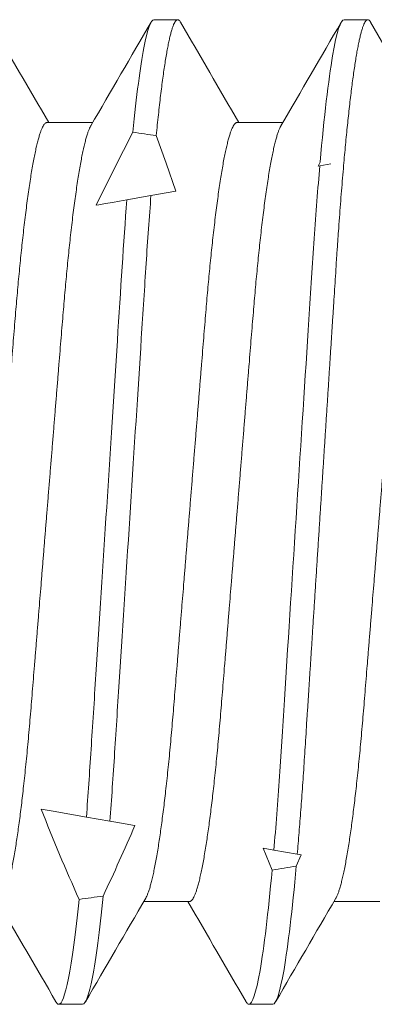
# Model space of a CAD drawing. Units: inches. Extents: x 16 to 394, y -247 to 171.
# Drawn here: x 50 to 50, y 48 to 48 of the extents above; entities that cross this region are included whole.
import ezdxf

# ---------------------------------------------------------------- set-up
doc = ezdxf.new("R2010")
doc.units = ezdxf.units.IN
doc.header["$MEASUREMENT"] = 0

msp = doc.modelspace()

# ---------------------------------------------------------------- linework, layer by layer
at = {"color": 7, "linetype": 'Continuous', "lineweight": 15}
for p, q in [((49.87842618095735, 47.91414400515424), (49.88363452912338, 47.91414400515424)), ((49.92009285628703, 47.91414400515424), (49.92530118611998, 47.91414400515424)), ((49.85498867837603, 47.89159125901881), (49.86501614420459, 47.89159125901881)), ((49.89665535370571, 47.89159125901881), (49.90668280120113, 47.89159125901881)), ((49.91442539175804, 47.88202423412125), (49.91485928174572, 47.88292014168829)), ((49.91478618759012, 47.8820878546363), (49.91442539175804, 47.88202423412125)), ((49.91718903649885, 47.88251154224182), (49.91478618759012, 47.8820878546363)), ((49.88325101855375, 47.87652735012171), (49.87778707000709, 47.87556390791815)), ((49.87778707000709, 47.87556390791815), (49.8725057743504, 47.87463267700915)), ((49.86363366184182, 47.73921973131104), (49.86877258247657, 47.73831360302873)), ((49.90239989067769, 47.73238419944235), (49.90471881055598, 47.73197531583247)), ((49.90433207335693, 47.72757483041727), (49.90239989067769, 47.73238419944235)), ((49.90471881055598, 47.73197531583247), (49.90984990294785, 47.73107056253426)), ((49.91067522341368, 47.73092503421543), (49.90962095892596, 47.72846494013464)), ((49.90984990294785, 47.73107056253426), (49.91067522341368, 47.73092503421543)), ((49.88623869403986, 47.72069675654004), (49.87621122821136, 47.72069675654004)), ((49.9279053510364, 47.72069675654004), (49.91787790354104, 47.72069675654004)), ((49.86280119145854, 47.6981440104046), (49.85759286162565, 47.6981440104046)), ((49.90446784845514, 47.6981440104046), (49.89925951862219, 47.6981440104046))]:
    msp.add_line(p, q, dxfattribs=at)
at = {"color": 7, "linetype": 'Continuous', "lineweight": 15, "flags": 128}
for points in [[(49.86575106404806, 47.87344163826813), (49.8697031533932, 47.88140343795939), (49.87380603266305, 47.88946173861922)], [(49.8789396916919, 47.88870682650671), (49.88114776951736, 47.88263723870642), (49.88325101855375, 47.87652735012171)], [(49.8725057743504, 47.87463267700915), (49.87091229609175, 47.87435169900502), (49.86935002080591, 47.87407623010392), (49.86782263345046, 47.87380691196512), (49.86633376398331, 47.87354438166454), (49.86575106404806, 47.87344163826813)], [(49.8537255629677, 47.74096679529546), (49.85637237072487, 47.74050009360352), (49.85997658908863, 47.73986457594506), (49.86363366184182, 47.73921973131104)], [(49.86877258247657, 47.73831360302873), (49.87005938427799, 47.73808670314989), (49.87131483644154, 47.73786533529048), (49.87253670232647, 47.73764988444606), (49.87372208529948, 47.73744086852727), (49.87425237084025, 47.73734736960739)]]:
    msp.add_lwpolyline(points, dxfattribs=at)
at = {"color": 7, "linetype": 'Continuous', "lineweight": 15}
for centre, radius, start, end in [((65.84190793661048, 57.19637277825353), 18.49724578006767, 210.1222518238063, 210.2010677912028), ((33.96249692847758, 57.14757538926989), 18.40009125079247, 329.7960958337566, 329.8778947320972), ((65.88363874934987, 57.19639672757694), 18.4973132750349, 210.122216288999, 210.2010319402712), ((34.00797778176118, 57.14534593684445), 18.39567329330633, 329.7961205979599, 329.8779391126686), ((65.90135082341351, 57.18247628769106), 18.46960765818992, 210.1221571746779, 210.2010910545914), ((50.25290924944332, 47.89694740485723), 0.428576208051179, 201.3430210560334, 204.2155250668272), ((49.33897515764372, 47.96797255860085), 0.5828461827666886, 335.0266856310905, 336.6911157317064), ((65.79768528942452, 38.45369584181202), 18.4220151075205, 149.7961413358343, 149.8778658294152), ((65.8393519464496, 38.45369584179534), 18.42201510755355, 149.7961413358343, 149.8778658294152), ((33.81139756592594, 38.38904447106287), 18.55073952565488, 30.12234072254157, 30.20093014635086), ((33.90571062182906, 38.419628059818), 18.48985441536476, 30.12221646210284, 30.20108679551621)]:
    msp.add_arc(centre, radius, start, end, dxfattribs=at)
at = {"color": 7, "linetype": 'Continuous', "lineweight": 15, "extrusion": (0, 0, -1)}
for major_axis, ratio, start_param, end_param in [((-0.6124984366919148, 5.268502596413687e-11), 0.1763269806934225, 2.260459290469409, 2.271373083690248), ((0.6124984365206236, 5.823979533774852e-13), 0.1763269807082927, 0.802723100959466, 0.8146600214739976), ((0.6124984365810013, 1.796821021891116e-11), 0.1763269807017936, 0.8947670230623705, 0.9057778747802638)]:
    msp.add_ellipse((49.48408723879683, 47.80614400777941), major_axis=major_axis, ratio=ratio, start_param=start_param, end_param=end_param, dxfattribs=at)
at = {"color": 7, "linetype": 'Continuous', "lineweight": 15}
for points, knots in [([(49.87842618666937, 47.91414400777941), (49.87776935346116, 47.91414400774468), (49.8770183187784, 47.91215647030026), (49.87543354355412, 47.90381004957166), (49.87460223603901, 47.89745036528359), (49.87380603409898, 47.88946174255526)], [0, 0, 0, 0, 0.5, 0.5, 1, 1, 1, 1]), ([(49.88426045855928, 47.91357920751216), (49.88423262223509, 47.91362975525701), (49.88414220400918, 47.91379394494609), (49.88399228168609, 47.91397093273255), (49.88381111026533, 47.91411418033593), (49.88362291791182, 47.91416205454863), (49.88342246364689, 47.91409992746352), (49.88320412878059, 47.91389975981238), (49.88298041704056, 47.91356255565731), (49.88275134165585, 47.913085547348), (49.88251734266825, 47.91246669184105), (49.88228332078828, 47.91171901590874), (49.88204998631235, 47.91085086824057), (49.88181786455195, 47.90987088439326), (49.88158277833972, 47.90876209332151), (49.88134512077485, 47.90752499737224), (49.88110533221541, 47.90616059933299), (49.88086378459278, 47.90467043565494), (49.88062096564394, 47.90305642108086), (49.88037730316151, 47.90132103498826), (49.88013323131995, 47.89946720378057), (49.87989067417229, 47.89750981712638), (49.87965004005289, 47.89545560967238), (49.87941180551914, 47.89330843595567), (49.87917480661505, 47.89106913411743), (49.8790179987412, 47.88949361339382), (49.8789396916919, 47.88870682650671)], [0, 0, 0, 0, 0.01640188845781794, 0.05327677773805473, 0.089893429577425, 0.1262388996506903, 0.1698081830340967, 0.2137629199465378, 0.2580804865386565, 0.302736927434426, 0.3477070111766637, 0.3929643345984621, 0.4358742030438216, 0.4789911290125638, 0.5222904755575233, 0.5657469869140652, 0.6093347952717957, 0.6530275433239209, 0.6967986245262998, 0.7406209230345028, 0.7844672509719027, 0.8283103214833941, 0.871340978338374, 0.91431652139878, 0.9572112023680268, 1, 1, 1, 1]), ([(49.92592713388896, 47.91357920751216), (49.92589928970128, 47.91362975525706), (49.92580884600105, 47.91379394482294), (49.92565897426536, 47.91397093257186), (49.92547776117769, 47.91411418129002), (49.92529197387196, 47.91416143759577), (49.92509646876019, 47.91410290019058), (49.92488585117175, 47.91391626963878), (49.9246702320871, 47.91360196834395), (49.92444954805543, 47.91315748458118), (49.92422423544227, 47.91258087478539), (49.92399459410896, 47.91187063355019), (49.9237675033975, 47.91104937928804), (49.92354366265008, 47.91012925261307), (49.92332366875732, 47.90912234994079), (49.92310128130245, 47.9080020925563), (49.92287687341624, 47.90676921784575), (49.92265074391557, 47.90542477672122), (49.92242330183657, 47.90397020429049), (49.92219492272804, 47.90240735636345), (49.92196588726588, 47.90073838595904), (49.92173668052769, 47.89896583071479), (49.92150760728592, 47.89709259509993), (49.92127904709591, 47.89512185401128), (49.92105570611707, 47.89309634417518), (49.92083789959705, 47.89102585403364), (49.92062582318565, 47.88891967667888), (49.92041544075258, 47.88674033094372), (49.92020709340468, 47.8844915708336), (49.91999028568145, 47.88205699247627), (49.91976577410819, 47.87942833040856), (49.91953432566501, 47.87659842204525), (49.91930707076673, 47.87369926708973), (49.91908431813536, 47.87073756209981), (49.91886638913164, 47.86772006506129), (49.91865367199185, 47.86465354297857), (49.91845171125945, 47.86162786446528), (49.91826014322012, 47.85863981079538), (49.91806980767936, 47.85568213667267), (49.91787523710073, 47.85265557858085), (49.91767627239116, 47.84956143401712), (49.91747318975646, 47.84640316656649), (49.91726624816684, 47.84318455059056), (49.91705567134844, 47.83990962040954), (49.91684173509438, 47.83658271614752), (49.91662476319962, 47.83320840518454), (49.91640505129439, 47.82979151315925), (49.91618296225712, 47.8263370739374), (49.91596301385684, 47.82291698417774), (49.91574576607783, 47.81953807867438), (49.91553153032831, 47.8162065512912), (49.91531640571176, 47.81286048477699), (49.91510061514626, 47.80950468237407), (49.91487451542716, 47.80598824545694), (49.91463838262226, 47.8023162229712), (49.91439271973306, 47.79849565235492), (49.91414800163116, 47.79468944154428), (49.91390462004168, 47.79090467593736), (49.91366307809395, 47.78714828321634), (49.9134238262873, 47.78342703580921), (49.91319372853221, 47.7798490228997), (49.91297304409969, 47.77641656436606), (49.91276174970139, 47.77313062394606), (49.9125536209759, 47.7698940736822), (49.91234897706951, 47.76671110544189), (49.91214799971877, 47.76358564496792), (49.9119509607643, 47.76052135814598), (49.91175812974475, 47.7575216390575), (49.91156935975451, 47.7545894259388), (49.91138559377848, 47.75171759843076), (49.91120024079746, 47.7488943075233), (49.91101031509831, 47.74610883573246), (49.91081996516917, 47.74341334062566), (49.9106294335231, 47.74080957803497), (49.91043922414846, 47.73829813845774), (49.91024569059445, 47.73583376658374), (49.91004930717392, 47.7334144722642), (49.90991647483284, 47.73185308601441), (49.90984990294785, 47.73107056253426)], [0, 0, 0, 0, 0.005388640837476848, 0.01750342377595349, 0.02953337397620856, 0.04147422682128139, 0.05529812479407386, 0.06924040665500214, 0.08329438782364731, 0.09745300917457216, 0.1117088431431988, 0.1260541371199313, 0.1404808016524541, 0.153769675957481, 0.1671132392433118, 0.180504656180014, 0.1939369467510205, 0.2074029945779972, 0.2208955970488304, 0.2344073926109227, 0.2479310603601596, 0.2614591701473366, 0.2749842594412922, 0.2884989783506458, 0.3019958827308947, 0.3146987124212415, 0.3273731652685973, 0.3400131977708835, 0.3526129532095049, 0.3651666551084098, 0.3796265101695808, 0.3940086496992423, 0.4083048827713533, 0.4225072433764499, 0.4366082082161669, 0.4506005356773808, 0.464477387150481, 0.4771192146300141, 0.4898391454100736, 0.502656391214778, 0.5155656827455355, 0.5285615365186334, 0.5416381617070921, 0.5547895610606163, 0.5680095172775149, 0.5812915691487253, 0.5946290886062738, 0.608015269274701, 0.6214431501629538, 0.6341355948850189, 0.6468527615920704, 0.6595885203923185, 0.6723367127709154, 0.6850911291961933, 0.6996188285606624, 0.7141373262984019, 0.7286374649574532, 0.7431101632191802, 0.757546416064652, 0.7719373782721786, 0.7862743753625712, 0.7993620659452496, 0.8123909299063438, 0.8253547357899877, 0.8382475232806099, 0.8510635000881808, 0.8637971088178003, 0.8764430204664285, 0.8889961133682123, 0.9014537898934625, 0.9139384033354404, 0.9265192677143674, 0.9391914351430745, 0.9512185847473441, 0.9633177689924662, 0.9754843480139683, 0.9877134352164295, 1, 1, 1, 1]), ([(49.92009285336283, 47.91414400777941), (49.91935054082822, 47.91414400779954), (49.91848691605222, 47.91158376563288), (49.91667595905963, 47.90090914295607), (49.91573340804277, 47.89280426120249), (49.91485928878663, 47.88292013959131)], [0, 0, 0, 0, 0.5, 0.5, 1, 1, 1, 1]), ([(49.85498867837603, 47.89159125901881), (49.85492064794281, 47.89158188658061), (49.85478400205957, 47.89156306110738), (49.85457332947809, 47.8914098997252), (49.85435771765734, 47.89116273354608), (49.85413706098055, 47.89081065499047), (49.85391174161001, 47.89035455859934), (49.85368210157409, 47.88979260774238), (49.85344062812297, 47.8891016995895), (49.85318737449532, 47.88826864731445), (49.85292247688952, 47.88728034368634), (49.85265435715419, 47.88616321330346), (49.85238359159601, 47.88491844421026), (49.85211081632693, 47.88354788328778), (49.85183664472643, 47.88205394682808), (49.8515617224771, 47.88043968883096), (49.85128669536115, 47.87870870128154), (49.85101217960144, 47.87686515099983), (49.85074052998957, 47.87492528919191), (49.8504722214013, 47.87289641436874), (49.85020789709088, 47.8707859927226), (49.84994648741267, 47.8685874143666), (49.84969486672369, 47.86636275314004), (49.84945326255908, 47.86412500724404), (49.84922182252993, 47.86188604080726), (49.84899456784856, 47.85959229620664), (49.84877180421407, 47.85724906222734), (49.84855392215903, 47.85486168777632), (49.84834113829672, 47.85243551821424), (49.84812664944863, 47.84989183929551), (49.84791011599808, 47.847214535338), (49.84767998851399, 47.84438634203693), (49.84744387638804, 47.8414804329492), (49.8472016500692, 47.83849986796108), (49.8469537286218, 47.83544968193829), (49.84670065124979, 47.8323353520486), (49.8464428047898, 47.82916284688613), (49.84618074316145, 47.82593850838154), (49.8459150482486, 47.82266908708121), (49.84564785236577, 47.81938142683427), (49.84537980934735, 47.81608340829729), (49.84511155674656, 47.81278278868385), (49.84484210475674, 47.80946716620727), (49.84457871356753, 47.80622638462711), (49.84432200914316, 47.80306786146303), (49.84407249690165, 47.79999768645317), (49.84382395998668, 47.79693942209823), (49.84357684656217, 47.79389893328442), (49.84333163422494, 47.79088196058709), (49.84308881783866, 47.78789409461635), (49.84284085449505, 47.78484303102047), (49.84258852170282, 47.78173816780605), (49.84233267444765, 47.7785902175707), (49.84208178767116, 47.77550309067942), (49.84183628667355, 47.77248254388215), (49.84159668627316, 47.769533871048), (49.84136314273988, 47.76666189609728), (49.84113629128163, 47.76386443175969), (49.84091202564693, 47.76112809832679), (49.84068035556268, 47.758441053046), (49.84044427389094, 47.75581435573159), (49.84020358400002, 47.75325362534349), (49.83995903358246, 47.75076439044281), (49.83970950886649, 47.74833810929664), (49.83946185978513, 47.74604023808786), (49.83921687908204, 47.74387016581881), (49.83897522761671, 47.7418263230519), (49.83873100253825, 47.73985726404746), (49.838484709639, 47.73796752332018), (49.83823673483172, 47.7361613757304), (49.83798755916317, 47.73444281148099), (49.83772940048894, 47.7327612324585), (49.83746264882748, 47.73113145079557), (49.83718799058434, 47.72956913261316), (49.83691435648851, 47.72812853399552), (49.83664235171372, 47.72681242746049), (49.83637268970134, 47.72562303969517), (49.83610586419806, 47.72456173473307), (49.83584259454514, 47.7236300787203), (49.83558324283879, 47.72282617351937), (49.83532871501544, 47.72215803081045), (49.8351207981008, 47.72168954073285), (49.83499929936491, 47.72148918774587), (49.8349596147535, 47.72142374730842)], [0, 0, 0, 0, 0.01119775959389571, 0.0224918125242973, 0.03387671789233351, 0.04534674675714027, 0.05689588444489607, 0.06851780510883439, 0.08020595719578634, 0.0931311146161329, 0.1061187793362929, 0.1191592732594314, 0.1322426888986558, 0.145358910570436, 0.1584976759832784, 0.171648589390656, 0.1848012224397299, 0.1979451351817122, 0.2110699010758806, 0.2239317404239704, 0.2367555444263431, 0.2495318404972619, 0.2622513877980657, 0.2739665546790129, 0.2856184746827514, 0.2972004543231721, 0.3087061010487904, 0.3201292231868243, 0.3314639820989735, 0.3427048061337991, 0.3549989553077897, 0.3673920646347851, 0.3798967236355475, 0.392505360318948, 0.4052100131080982, 0.4180022558478935, 0.4308733381371553, 0.4438141024994264, 0.4568151102625222, 0.4698666361765101, 0.4827246577681157, 0.4956121751559192, 0.5085194282650624, 0.5214365793744141, 0.5333932761348525, 0.5453421259064878, 0.5572753050100611, 0.5691850808439073, 0.5810637698822023, 0.5929038377970293, 0.6046979026166177, 0.6176094907124494, 0.6304473820985025, 0.6432025784311659, 0.6558664651915832, 0.6684308241930683, 0.6808878542669073, 0.6932301884797025, 0.7055365917625364, 0.7179566740111069, 0.730486562347427, 0.7428921965501222, 0.7553886982766878, 0.7679680473745025, 0.7806218475507335, 0.7923933527098056, 0.8042140534903394, 0.8160766669160194, 0.8279736700098276, 0.8398974857580255, 0.8518404087975675, 0.863794609105205, 0.8769477800740041, 0.8900946838504091, 0.9032249099377211, 0.9163281178903382, 0.9293940853634712, 0.9424128077612822, 0.9553744541734354, 0.9682694789057343, 0.9810886495798778, 0.993823066663907, 1, 1, 1, 1]), ([(49.89665535370571, 47.89159125901881), (49.89658731364497, 47.89158188659488), (49.89645064848585, 47.89156306115891), (49.89624001098079, 47.89140989968527), (49.89602439741216, 47.89116273344928), (49.8958037118671, 47.89081065511363), (49.89557840026859, 47.89035455858487), (49.89534875812288, 47.88979260774627), (49.89510728525383, 47.88910169958834), (49.89485403145503, 47.88826864731473), (49.89458913389299, 47.88728034368643), (49.89432101416023, 47.88616321330292), (49.89405024854759, 47.88491844421236), (49.89377747349457, 47.88354788327993), (49.89350330108223, 47.88205394685738), (49.89322838186749, 47.88043968872142), (49.89295334346528, 47.87870870194232), (49.89267886992903, 47.87686514975428), (49.89240717243698, 47.87492529046514), (49.89213890385227, 47.87289641372436), (49.89187457619059, 47.87078599219595), (49.89161314043972, 47.86858741490775), (49.89136151798576, 47.86636275380442), (49.89111994386363, 47.86412500655442), (49.89088849684705, 47.86188604086101), (49.89066124128701, 47.85959229632346), (49.89043848799079, 47.85724906135584), (49.89022056575598, 47.85486168932422), (49.8900078224826, 47.85243551730059), (49.88979332014932, 47.84989183958433), (49.88957680098528, 47.84721453433195), (49.8893466297076, 47.84438634386734), (49.88911056905866, 47.84148043095703), (49.88886828984951, 47.83849987000477), (49.88862041910002, 47.83544967998938), (49.88836730127488, 47.83233535298712), (49.88810945603669, 47.82916284779984), (49.88784743064488, 47.82593850650514), (49.88758169860429, 47.82266908806781), (49.8873145054441, 47.81938142763724), (49.88704648845263, 47.81608340750847), (49.88677823889762, 47.81278278763506), (49.88650874871635, 47.80946716825684), (49.88624539701644, 47.8062263834716), (49.88598868081911, 47.80306786175876), (49.88573917895141, 47.79999768541691), (49.88549061189829, 47.79693942300199), (49.88524349920257, 47.7938989341132), (49.88499831389137, 47.79088195975848), (49.88475549810968, 47.78789409376714), (49.88450750466475, 47.78484303201193), (49.88425518059469, 47.78173816766011), (49.88399933094931, 47.77859021760892), (49.8837484447686, 47.77550309067112), (49.88350294375547, 47.77248254387754), (49.883263342834, 47.76953387107429), (49.88302980137323, 47.76666189599797), (49.88280294225993, 47.76386443250561), (49.88257870530353, 47.76112809769282), (49.88234703803701, 47.75844105224493), (49.8821109158782, 47.75581435736123), (49.88187027581577, 47.75325362364219), (49.88162567569154, 47.75076439203048), (49.88137619086527, 47.74833810855338), (49.88112854180233, 47.74604023738797), (49.88088352393257, 47.74387016713834), (49.88064190958463, 47.74182632237066), (49.88039768175312, 47.73985726354948), (49.88015136239429, 47.73796752383129), (49.87990338675363, 47.73616137623918), (49.87965424104104, 47.73444281092213), (49.87939607251192, 47.73276123259777), (49.87912933066642, 47.73113145030106), (49.8788546432751, 47.72956913301266), (49.8785810061996, 47.72812853440416), (49.8783090422676, 47.72681242665956), (49.87803932938741, 47.72562304047912), (49.87777255722611, 47.72456173402591), (49.87750923437076, 47.72363007933026), (49.87724993285772, 47.7228261730294), (49.87699536660941, 47.72215803102009), (49.87678744523438, 47.72168954089042), (49.87666596773514, 47.72148918775611), (49.87662629008318, 47.72142374730842)], [0, 0, 0, 0, 0.01119776462786659, 0.02249181243416022, 0.03387671780287967, 0.04534675195986088, 0.05689588964830978, 0.06851781031294557, 0.08020596240059898, 0.09313111982172122, 0.1061187845426607, 0.1191592784665818, 0.1322426941065914, 0.1453589157791587, 0.1584976811927895, 0.1716485946009564, 0.1848012276508197, 0.1979451346491483, 0.2110699062719498, 0.2239317399178058, 0.2367555439209481, 0.2495318456209353, 0.2622513929225025, 0.273966554280744, 0.2856184742851818, 0.2972004539262976, 0.3087061006526063, 0.3201292280383211, 0.3314639817878214, 0.3427048058233216, 0.3549989549980501, 0.3673920694245679, 0.3798967232312332, 0.392505365199781, 0.4052100126225861, 0.4180022608054618, 0.4308733430954961, 0.4438141018885221, 0.456815115274184, 0.4698666411889552, 0.482724657081732, 0.4956121744703089, 0.5085194333229411, 0.5214365786818682, 0.5333932754430242, 0.5453421252153765, 0.5572753100489649, 0.5691850858835259, 0.5810637692446398, 0.5929038371601772, 0.6046979075785278, 0.6176094956751345, 0.6304473870619579, 0.6432025833953868, 0.6558664701565641, 0.6684308291588033, 0.6808878592333899, 0.6932301934469257, 0.7055365917064329, 0.7179566739557488, 0.7304865675094039, 0.7428921964090507, 0.7553887035198286, 0.7679680471625507, 0.7806218473395411, 0.7923933580759727, 0.8042140532342312, 0.8160766666606232, 0.8279736754501527, 0.8398974911990661, 0.8518404085007634, 0.8637946088091183, 0.8769477797787069, 0.8900946893028697, 0.9032249153909696, 0.9163281176348111, 0.9293940907863167, 0.9424128075479163, 0.9553744595487382, 0.9682694787510839, 0.9810886548914953, 0.9938230719762886, 1, 1, 1, 1]), ([(49.93832202903539, 47.89159125901881), (49.93825399086901, 47.89158188658706), (49.93811732948384, 47.89156306113105), (49.93790666314251, 47.89140989972495), (49.9376910496209, 47.89116273354614), (49.93747039340499, 47.89081065499047), (49.93724507390968, 47.89035455859934), (49.93701543390748, 47.88979260774238), (49.93677396044708, 47.88910169958953), (49.93652070682217, 47.88826864731445), (49.93625580921557, 47.88728034368634), (49.93598768948053, 47.88616321330346), (49.93571692392223, 47.88491844421026), (49.9354441486532, 47.88354788328778), (49.93516997705248, 47.88205394682808), (49.93489505480406, 47.8804396888309), (49.93462002768464, 47.87870870128168), (49.93434551193783, 47.87686515099927), (49.93407386227832, 47.87492528919401), (49.93380555386418, 47.87289641436101), (49.93354122890938, 47.87078599275142), (49.93327982162262, 47.86858741425968), (49.93302819232431, 47.86636275385413), (49.93278661794201, 47.86412500663042), (49.93255517808606, 47.86188604016408), (49.93232789421572, 47.85959229692227), (49.93210513756853, 47.85724906216919), (49.93188725628383, 47.85486168766465), (49.93167446254122, 47.85243551907453), (49.93146001340764, 47.8498918377353), (49.93124343949339, 47.84721453625926), (49.93101332324599, 47.84438634189033), (49.93077720806141, 47.84148043298899), (49.93053498257242, 47.8384998679503), (49.9302870609001, 47.83544968194121), (49.93003398358903, 47.83233535204781), (49.92977613711255, 47.82916284688636), (49.92951407548864, 47.82593850838148), (49.92924838057459, 47.82266908708124), (49.92898118469211, 47.81938142683427), (49.92871314167357, 47.81608340829729), (49.92844488907284, 47.81278278868385), (49.92817543708296, 47.80946716620727), (49.92791204589375, 47.80622638462711), (49.92765534146938, 47.80306786146303), (49.92740582922787, 47.79999768645317), (49.9271572923129, 47.79693942209823), (49.92691017888839, 47.79389893328442), (49.92666496655116, 47.79088196058709), (49.92642215016488, 47.78789409461635), (49.92617418682127, 47.78484303102047), (49.92592185402904, 47.78173816780605), (49.92566600677387, 47.7785902175707), (49.92541511999744, 47.77550309067942), (49.92516961899977, 47.77248254388215), (49.92493001859938, 47.769533871048), (49.9246964750661, 47.76666189609728), (49.92446962360796, 47.76386443175969), (49.92424535797292, 47.76112809832679), (49.92401368788987, 47.75844105304597), (49.9237776062138, 47.75581435573176), (49.92353691633875, 47.75325362534286), (49.9232923658615, 47.7507643904452), (49.92304284137046, 47.74833810928763), (49.92279519146351, 47.74604023812063), (49.92255021364272, 47.74387016570583), (49.92230855157092, 47.74182632380356), (49.92206436645571, 47.73985726275723), (49.92181803351932, 47.73796752403823), (49.92157006943793, 47.73616137561476), (49.92132089087679, 47.734442811512), (49.92106273300769, 47.73276123244904), (49.9207959810586, 47.73113145079918), (49.92052132308945, 47.72956913260856), (49.92024768819553, 47.7281285340103), (49.91997568633033, 47.7268124274062), (49.91970601356124, 47.7256230400678), (49.91943922812052, 47.7245617341309), (49.91917591851413, 47.72363007903434), (49.91891657739828, 47.72282617346673), (49.91866204673798, 47.72215803082469), (49.9184541304916, 47.72168954073132), (49.91833263170699, 47.7214891877455), (49.91829294707972, 47.72142374730842)], [0, 0, 0, 0, 0.01119776457310899, 0.02249181744895992, 0.03387672276200664, 0.04534675157141278, 0.05689588920338583, 0.06851780981118989, 0.08020596184168766, 0.09313111919960526, 0.1061187838570344, 0.1191592777171869, 0.132242693293218, 0.1453589149016463, 0.158497680251028, 0.1716485935948863, 0.1848012265804325, 0.1979451392589293, 0.2110699050897046, 0.2239317443756713, 0.2367555483161045, 0.2495318443253134, 0.2622513915646814, 0.2739665528656352, 0.2856184728130945, 0.2972004577950946, 0.3087061044651402, 0.320129226548, 0.331463985405402, 0.3427048043118005, 0.3549989584398938, 0.36739206770703, 0.3798967266473945, 0.3925053632698948, 0.4052100159976811, 0.4180022586756895, 0.4308733409027836, 0.4438141052025503, 0.4568151129028508, 0.4698666387537994, 0.4827246602833003, 0.4956121776088566, 0.5085194306556573, 0.5214365817026188, 0.5333932784053059, 0.5453421281192279, 0.5572753071651635, 0.5691850829414851, 0.5810637719224057, 0.5929038397800446, 0.6046979045426674, 0.6176094925761356, 0.6304473839001813, 0.6432025801712367, 0.6558664668704869, 0.6684308258112858, 0.6808878558249569, 0.6932301899781381, 0.7055365932015316, 0.7179566753901128, 0.7304865636659131, 0.7428921978086886, 0.7553886994748956, 0.7679680485119518, 0.7806218486270644, 0.7923933537292798, 0.8042140544527191, 0.8160766621584697, 0.8279736708898223, 0.8398974865804277, 0.851840409562285, 0.8637946098121834, 0.8769477807174523, 0.8900946844303573, 0.9032249104542498, 0.916328118343578, 0.9293940857536018, 0.9424128024515394, 0.9553744543889782, 0.9682694790589937, 0.9810886496712202, 0.9938230666937417, 1, 1, 1, 1]), ([(49.86460126566394, 47.89087048317862), (49.86458543120042, 47.89084579240117), (49.86449560990437, 47.89070573349559), (49.86432823257044, 47.89034908656663), (49.86409880669922, 47.88979408223059), (49.86385727413463, 47.88910125671663), (49.86360403799475, 47.88826877162981), (49.86333913551866, 47.88728031016112), (49.86307101711006, 47.88616322233364), (49.86280025114357, 47.8849184417825), (49.86252747617542, 47.88354788393332), (49.86225330377906, 47.88205394668049), (49.86197838441521, 47.88043968877449), (49.86170334659332, 47.87870870190702), (49.86142887088729, 47.87686514984233), (49.86115718138851, 47.87492528986863), (49.86088888340257, 47.87289641426113), (49.86062455562941, 47.87078599278001), (49.86036314925158, 47.86858741424476), (49.86011151914644, 47.86636275388412), (49.85986994692072, 47.86412500653392), (49.85963849941336, 47.86188604086644), (49.85941124398366, 47.85959229632201), (49.85918849065288, 47.85724906135621), (49.85897056842717, 47.85486168932411), (49.8587578251514, 47.85243551730062), (49.85854332281875, 47.84989183958433), (49.85832680365459, 47.84721453433195), (49.85809663237691, 47.84438634386734), (49.85786057172797, 47.84148043095703), (49.85761829251871, 47.83849987000477), (49.85737042176956, 47.83544967998935), (49.85711730394323, 47.8323353529872), (49.85685945870947, 47.82916284779958), (49.85659743330106, 47.82593850650622), (49.85633170132272, 47.82266908806383), (49.85606450793048, 47.81938142765213), (49.85579649179405, 47.81608340745387), (49.85552823904922, 47.81278278783958), (49.85525876076028, 47.80946716699947), (49.85499536558669, 47.80622638574468), (49.85473870003094, 47.8030678594256), (49.85448914785005, 47.79999768765362), (49.85424062354221, 47.79693942178585), (49.8539934994653, 47.79389893430769), (49.85374831720245, 47.79088195970661), (49.85350550060852, 47.78789409378092), (49.85325750738448, 47.78484303200787), (49.85300518325002, 47.78173816766122), (49.85274933362231, 47.77859021760864), (49.85249844743689, 47.77550309067121), (49.85225294642524, 47.77248254387752), (49.8520133455024, 47.76953387107434), (49.85177980404555, 47.7666618959978), (49.85155294491815, 47.76386443250624), (49.85132870801428, 47.76112809769046), (49.85109704054938, 47.75844105225389), (49.85086091913624, 47.75581435732767), (49.85062027630616, 47.7532536237664), (49.85037568654897, 47.75076439119937), (49.85012616251018, 47.74833810997896), (49.84987854985135, 47.74604023673513), (49.84963353288808, 47.74387016648032), (49.84939188125915, 47.74182632367456), (49.84914769257281, 47.73985726281794), (49.84890136339951, 47.73796752392442), (49.84865338785474, 47.73616137629998), (49.84840425162824, 47.73444281030893), (49.84814604357214, 47.73276123368944), (49.84787934208586, 47.73113144959271), (49.84760464360519, 47.72956913353264), (49.8473310094474, 47.72812853280763), (49.84705904495573, 47.72681243250668), (49.84678933140825, 47.72562301878222), (49.84652256245559, 47.72456181452614), (49.84625922751044, 47.72362978097792), (49.84599997081708, 47.72282727754526), (49.84574523877532, 47.72215394658457), (49.84549704158971, 47.72161239361694), (49.84525574457032, 47.72119784402562), (49.84502168586911, 47.72090872512413), (49.84479338677485, 47.72072969412329), (49.84464558136941, 47.72070770200415), (49.84457201871018, 47.72069675654004)], [0, 0, 0, 0, 0.002471719727834158, 0.01402087725042384, 0.02564281787419571, 0.03733099003472903, 0.05025616965312684, 0.06324385667869004, 0.07628437299796217, 0.08936781110703523, 0.1024840553050061, 0.1156228432827564, 0.1287737792759054, 0.1419264349137041, 0.1550703644849822, 0.1681951586478707, 0.1810570200852674, 0.1938808461116239, 0.2066571641249351, 0.2193767332706692, 0.2310919147481756, 0.2427438547632694, 0.2543258542949277, 0.2658315207806873, 0.2772546677841364, 0.2885894409996011, 0.2998302843397535, 0.312124454628083, 0.3245175903381619, 0.3370222656199425, 0.3496309292421917, 0.3623355984835752, 0.3751278686354722, 0.387998973029915, 0.4009397540470099, 0.4139407897602202, 0.4269923380892884, 0.439850376064034, 0.4527379155852446, 0.465645196604414, 0.4785623698980667, 0.4905190814419314, 0.502467957479041, 0.5144011570770124, 0.5263109533650632, 0.5381896571262696, 0.5500297453755828, 0.5618238360487141, 0.5747354463192927, 0.5875733597535238, 0.6003285779923422, 0.6129924865020966, 0.625556867081987, 0.6380139185499014, 0.6503562739597899, 0.6626626933539344, 0.675082796933125, 0.6876127120052413, 0.7000183622099411, 0.7125148907818435, 0.7250942614838081, 0.7377480778710562, 0.7495196088235254, 0.7613403299052836, 0.7732029580415278, 0.7850999872626214, 0.7970238234891365, 0.8089667613012398, 0.820920987888563, 0.8340741756947165, 0.8472211077969853, 0.8603513564345396, 0.8734545811814255, 0.8865205767720393, 0.8995393158915905, 0.9125009901523627, 0.9253960315002255, 0.9382152296559034, 0.9509496686104005, 0.963365972740777, 0.9756846027427555, 0.9878982417741212, 1, 1, 1, 1]), ([(49.90626792266053, 47.89087048317862), (49.9062520948552, 47.89084579239446), (49.90616231116954, 47.89070573320393), (49.9059949059463, 47.89034908644501), (49.90576545330052, 47.88979408260903), (49.90552395804511, 47.88910125645165), (49.90527071090483, 47.88826877167006), (49.90500581150295, 47.88728031015017), (49.90473769225557, 47.88616322233693), (49.9044669265522, 47.88491844178029), (49.90419415137384, 47.88354788393883), (49.90391997955558, 47.88205394666065), (49.90364505808728, 47.88043968884847), (49.90337002806498, 47.87870870137897), (49.90309552309762, 47.87686515032533), (49.90282383339209, 47.87492529041279), (49.90255556471365, 47.87289641365589), (49.90229122985866, 47.87078599282924), (49.90202982300289, 47.86858741433815), (49.90177820157405, 47.866362753147), (49.9015365975919, 47.86412500724228), (49.90130515751579, 47.86188604080772), (49.90107790284597, 47.85959229620656), (49.90085513921181, 47.85724906222717), (49.90063725714404, 47.85486168777706), (49.9004244733317, 47.85243551821151), (49.90020998429245, 47.84989183930608), (49.8999934516215, 47.84721453529428), (49.89976332114313, 47.84438634220155), (49.89952722029747, 47.84148043191735), (49.8992849512334, 47.83849986989873), (49.89903708047254, 47.83544967985466), (49.89878395232833, 47.83233535408692), (49.89852614890313, 47.82916284575438), (49.89826407568606, 47.82593850856347), (49.89799838390982, 47.82266908703221), (49.8977311871889, 47.81938142684695), (49.89746314437676, 47.81608340829487), (49.89719489177841, 47.81278278868083), (49.89692543957264, 47.80946716622174), (49.89666204922443, 47.80622638457393), (49.896405341872, 47.8030678616453), (49.89615584032842, 47.7999976852812), (49.8959072633933, 47.79693942414428), (49.89566018994154, 47.79389893212539), (49.89541496697379, 47.79088196076731), (49.89517215343292, 47.78789409456834), (49.89492418930584, 47.78484303103519), (49.89467185678089, 47.78173816779994), (49.8944160093059, 47.77859021757982), (49.89416512312957, 47.77550309064921), (49.89391961997259, 47.77248254399268), (49.89368002748787, 47.76953387023744), (49.89344645464465, 47.76666189680853), (49.89321960304366, 47.76386443242862), (49.89299536687494, 47.76112809758197), (49.89276368885626, 47.75844105314994), (49.89252760933906, 47.75581435570396), (49.89228691887385, 47.75325362535091), (49.89204236861096, 47.75076439044082), (49.8917928438531, 47.74833810929718), (49.89154519478288, 47.74604023808772), (49.89130021407701, 47.74387016581883), (49.89105856261236, 47.74182632305187), (49.89081433753373, 47.7398572640476), (49.89056804463453, 47.73796752331967), (49.89032006982731, 47.73616137573228), (49.89007089415847, 47.734442811474), (49.88981273548532, 47.73276123248584), (49.88954598381943, 47.73113145068206), (49.88927132559323, 47.72956913303497), (49.8889976914343, 47.72812853242522), (49.88872568689416, 47.72681243330064), (49.88845602401008, 47.72562301800008), (49.88818920174205, 47.72456181523305), (49.88792592009546, 47.72362978036742), (49.88766661280098, 47.72282727803841), (49.8874119207064, 47.72215394636638), (49.88716372326357, 47.72161239351078), (49.88692238893273, 47.72119784422347), (49.88668836931217, 47.72090872503384), (49.88646006009699, 47.72072969413924), (49.88631225603191, 47.72070770200946), (49.88623869403986, 47.72069675654004)], [0, 0, 0, 0, 0.002471714449517081, 0.01402087203303929, 0.02564281815351649, 0.03733098487793051, 0.05025616456452064, 0.06324385165860592, 0.07628436804667889, 0.08936780622477922, 0.1024840504919505, 0.1156228385390201, 0.1287737746015525, 0.1419264303087436, 0.1550703656938205, 0.1681951599259545, 0.1810570157281939, 0.193880841822208, 0.2066571599029261, 0.2193767291157677, 0.2310919161785009, 0.2427438562550694, 0.2543258558478336, 0.2658315223942962, 0.2772546642110088, 0.2885894426496128, 0.299830286049071, 0.3121244564022637, 0.3245175870789404, 0.3370222676215513, 0.3496309313103229, 0.3623356006187353, 0.3751278708381234, 0.3879989697904006, 0.4009397564458014, 0.4139407866058086, 0.4269923350037358, 0.4398503787459297, 0.452737918335134, 0.4656451936796769, 0.4785623670414798, 0.4905190843997889, 0.502467954755777, 0.5144011601460158, 0.5263109507897824, 0.5381896602915639, 0.5500297486033444, 0.5618238337406366, 0.574735444079336, 0.5875733575812988, 0.6003285758874128, 0.6129924844639812, 0.6255568651101604, 0.6380139217977907, 0.6503562772727964, 0.6626626967318687, 0.675082800376587, 0.6876127102982184, 0.7000183658721714, 0.7125148891265328, 0.7250942598948652, 0.7377480818698711, 0.7495196073077833, 0.7613403284519068, 0.7732029623133797, 0.7850999859022241, 0.7970238221916484, 0.8089667658053331, 0.8209209867065408, 0.8340741803343837, 0.8472211067590362, 0.8603513554658646, 0.873454585991454, 0.8865205759734048, 0.8995393207986444, 0.9125009895399009, 0.9253960364865337, 0.9382152292443368, 0.95094966826602, 0.9633659777749641, 0.9756846026144691, 0.9878982417102731, 1, 1, 1, 1]), ([(49.91478619191267, 47.88208785377662), (49.91435242560377, 47.87711479219561), (49.91393617631169, 47.87172771849984), (49.91315743330725, 47.86049490709922), (49.91279640422962, 47.8546696310012), (49.9115824964982, 47.83579093796166), (49.9106727790581, 47.82164301233345), (49.90884147129933, 47.79316251406925), (49.90792507045833, 47.77891064818996), (49.90669445058401, 47.75977204790442), (49.90632512781079, 47.75383936619974), (49.90555909995416, 47.74250388485578), (49.90514836304018, 47.73704322341692), (49.90471880567773, 47.73197531360066)], [0, 0, 0, 0, 0.1249999999999999, 0.1249999999999999, 0.2499999999999999, 0.2499999999999999, 0.4999999999999998, 0.4999999999999998, 0.7499999999999999, 0.7499999999999999, 0.8749999999999999, 0.8749999999999999, 1, 1, 1, 1]), ([(49.87250577486614, 47.87463267549572), (49.87177410011211, 47.86523072068906), (49.87115608292848, 47.85507935412593), (49.8696882976773, 47.83225235789988), (49.86888408323907, 47.81974521495644), (49.86726858517395, 47.79462098904727), (49.86646012094118, 47.78204775329928), (49.86534824081119, 47.76475579351788), (49.86499413261171, 47.75924870279948), (49.86433019051398, 47.74892307529566), (49.86399561583474, 47.74397502447474), (49.86363366421105, 47.73921973254747)], [0, 0, 0, 0, 0.25, 0.25, 0.5, 0.5, 0.75, 0.75, 0.875, 0.875, 1, 1, 1, 1]), ([(49.87778706642356, 47.87556390969027), (49.87741298830215, 47.87082122741103), (49.87705651042231, 47.8658082515457), (49.87639010569993, 47.85551013997105), (49.8760393732679, 47.85002428548441), (49.87492418079606, 47.83268081216224), (49.874107082005, 47.81997329176417), (49.87246533854861, 47.79444089753036), (49.87164374393737, 47.78166345813651), (49.87051692298436, 47.76413913867484), (49.87015860271705, 47.75856654187785), (49.86948812331596, 47.74813924623172), (49.86914271940813, 47.74311465497351), (49.86877258537149, 47.73831360209513)], [0, 0, 0, 0, 0.1250000000000001, 0.1250000000000001, 0.2500000000000001, 0.2500000000000001, 0.5000000000000001, 0.5000000000000001, 0.7500000000000001, 0.7500000000000001, 0.875, 0.875, 1, 1, 1, 1]), ([(49.90433207206431, 47.72757483116933), (49.90347709325559, 47.7181994631392), (49.9025635214106, 47.71057500418729), (49.90081252986963, 47.7005444438835), (49.89997914647503, 47.6981440077794), (49.89925952002042, 47.6981440077794)], [0, 0, 0, 0, 0.5, 0.5, 1, 1, 1, 1]), ([(49.90962095360285, 47.72846493957039), (49.90875627567303, 47.71883597927868), (49.90782818319386, 47.71097321164189), (49.90604724908732, 47.70062349556153), (49.90519880352545, 47.6981440077794), (49.90446785335374, 47.6981440077794)], [0, 0, 0, 0, 0.5, 0.5, 1, 1, 1, 1]), ([(49.86204388640883, 47.72115822469198), (49.86127138427261, 47.71366997468519), (49.86047106518586, 47.70775177775084), (49.85894763015531, 47.6999898104778), (49.8582265019904, 47.6981440077794), (49.85759285335374, 47.6981440077794)], [0, 0, 0, 0, 0.5, 0.5, 1, 1, 1, 1]), ([(49.86732785977537, 47.72189716830306), (49.86654464904328, 47.71418642014081), (49.86573045777973, 47.70807283231025), (49.86417963854743, 47.70005239799755), (49.86344518847031, 47.6981440077794), (49.86280118668705, 47.6981440077794)], [0, 0, 0, 0, 0.5, 0.5, 1, 1, 1, 1]), ([(49.85759286162565, 47.6981440104046), (49.85752481101193, 47.69815635051577), (49.85738812699904, 47.69818113641878), (49.85717946526213, 47.69836560636278), (49.85703764641326, 47.69858806849359), (49.8569673721847, 47.69869830316804)], [0, 0, 0, 0, 0.3334201006782561, 0.6696956109479565, 1, 1, 1, 1]), ([(49.89925951862219, 47.6981440104046), (49.89919146508234, 47.69815636937969), (49.89905477521174, 47.69818119316858), (49.8988473233816, 47.69836434948388), (49.89870667848541, 47.6985848176873), (49.89863758580682, 47.69869312406121)], [0, 0, 0, 0, 0.3352937947761199, 0.6734589492202252, 1, 1, 1, 1])]:
    msp.add_open_spline(points, degree=3, knots=knots, dxfattribs=at)

doc.saveas('drawing.dxf')
